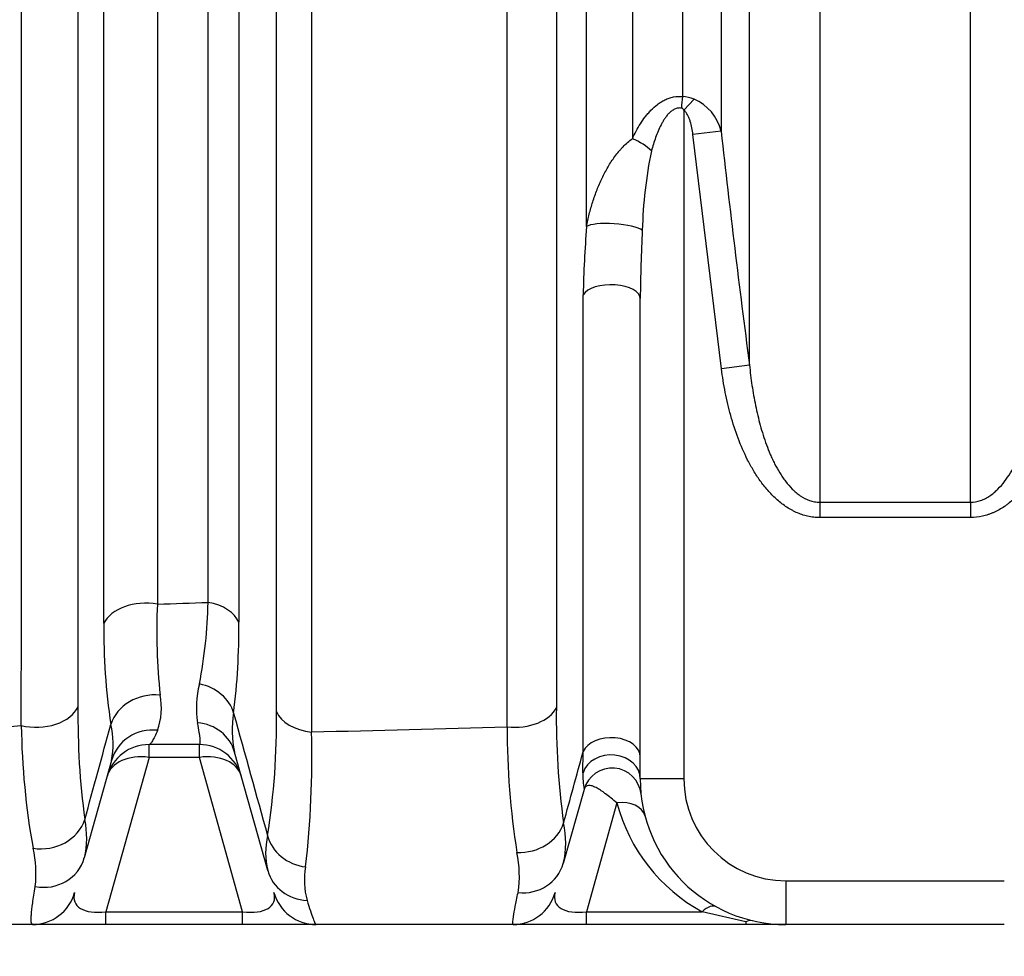
# Model space of a CAD drawing. Units: millimetres. Extents: x 0 to 420, y 0 to 297.
# Drawn here: x 308 to 322, y 213 to 226 of the extents above; entities that cross this region are included whole.
import ezdxf
from ezdxf.enums import TextEntityAlignment as Align

# ---------------------------------------------------------------- set-up
doc = ezdxf.new("R2010")
doc.units = ezdxf.units.MM
doc.layers.add('Default', color=7, linetype='Continuous')
doc.layers.add('ROTERRA_2450_-_S', color=7, linetype='Continuous')
doc.styles.add('SEACAD_Arial', font='arial.ttf')
doc.dimstyles.new('ISO', dxfattribs={"dimtxt": 3.5, "dimasz": 3.5, "dimexe": 1.75, "dimexo": 0, "dimgap": 0.875, "dimtad": 1, "dimdec": 0, "dimlfac": 50, "dimrnd": 10, "dimtxsty": 'SEACAD_Arial', "dimblk1": '_SE_FILLED', "dimblk2": '_SE_FILLED', "dimsah": 1, "dimcen": 1.75, "dimadec": 0, "dimazin": 0, "dimtfac": 0.5, "dimtdec": 4, "dimtmove": 0, "dimatfit": 3, "dimfxl": 1, "dimarcsym": 0})

# ---------------------------------------------------------------- blocks, each defined once
blk = doc.blocks.new('SE6')
at = {"layer": 'ROTERRA_2450_-_S', "color": 7, "linetype": 'Continuous'}
for p, q in [((317.446, 224.679), (317.308, 224.531)), ((317.308, 224.531), (317.308, 215.442)), ((317.813, 224.242), (317.431, 224.2)), ((317.817, 221.015), (317.431, 224.2)), ((315.938, 215.811), (315.938, 222.021)), ((316.714, 215.442), (316.714, 221.968)), ((318.199, 221.065), (317.817, 221.015)), ((319.155, 219.201), (321.203, 219.201)), ((319.155, 219.201), (319.155, 218.992)), ((321.203, 219.201), (321.203, 218.992)), ((321.203, 218.992), (319.155, 218.992)), ((310.721, 215.907), (310.038, 215.907)), ((310.038, 215.733), (310.038, 215.907)), ((310.721, 215.733), (310.721, 215.907)), ((311.651, 214.196), (311.2, 215.806)), ((315.936, 215.525), (315.938, 215.811)), ((309.527, 215.691), (309.157, 214.368)), ((310.038, 215.733), (309.451, 213.636)), ((310.721, 215.733), (310.038, 215.733)), ((311.308, 213.636), (310.721, 215.733)), ((317.308, 215.442), (316.714, 215.442)), ((315.95, 215.299), (315.668, 214.292)), ((316.398, 215.114), (315.984, 213.636)), ((318.694, 214.056), (321.663, 214.056)), ((318.694, 214.056), (318.694, 213.462)), ((309.451, 213.636), (311.308, 213.636)), ((309.451, 213.462), (309.451, 213.636)), ((311.308, 213.462), (311.308, 213.636)), ((315.984, 213.636), (317.557, 213.636)), ((315.984, 213.462), (315.984, 213.636)), ((318.149, 213.5), (317.557, 213.636)), ((318.149, 213.5), (318.149, 213.462)), ((308.453, 213.462), (306.074, 213.462)), ((309.451, 213.462), (308.453, 213.462)), ((311.308, 213.462), (309.451, 213.462)), ((312.307, 213.462), (311.308, 213.462)), ((314.985, 213.462), (312.307, 213.462)), ((315.984, 213.462), (314.985, 213.462)), ((318.149, 213.462), (315.984, 213.462)), ((318.694, 213.462), (318.149, 213.462)), ((321.663, 213.462), (318.694, 213.462))]:
    blk.add_line(p, q, dxfattribs=at)
for centre, radius, start, end in [((317.264, 224.23), 0.485, 67.9495, 86.6548), ((317.199, 224.099), 0.63, 13.1258, 67.0021), ((479.613, 242.316), 162.806, 186.37367, 187.50019), ((322.671, 222.76), 5.93, 168.1608, 178.6689), ((330.396, 221.753), 14.46, 175.2644, 178.9398), ((341.09, 221.696), 24.377, 177.1738, 179.3586), ((318.399, 217.441), 8.257, 177.3968, 185.9935), ((304.521, 217.952), 6.319, 348.8626, 358.9759), ((317.71, 217.427), 8.287, 179.0997, 188.6528), ((302.058, 217.477), 9.2, 352.8767, 0.5791), ((312.009, 216.405), 1.329, 165.777, 188.6919), ((309.287, 216.4), 0.917, 340.9577, 11.2176), ((319.759, 216.291), 10.689, 179.3075, 187.5466), ((312.518, 216.104), 1.351, 170.0847, 192.7495), ((302.052, 216.205), 9.718, 350.9114, 0.8885), ((325.842, 216.271), 10.269, 179.2203, 187.9981), ((308.322, 215.911), 1.226, 349.636, 12.686), ((318.702, 216.319), 10.403, 180.8452, 190.0772), ((299.361, 215.729), 12.89, 353.3876, 1.5553), ((325.877, 216.149), 10.973, 180.0028, 188.9474), ((310.038, 215.314), 0.594, 90, 164.3578), ((310.721, 215.314), 0.594, 15.6422, 90), ((317.124, 215.486), 1.189, 178.118, 189.0485), ((316.332, 215.193), 0.396, 6.0151, 164.3578), ((318.694, 215.442), 1.98, 180, 270), ((318.694, 215.442), 1.386, 180, 270), ((318.694, 215.722), 2.376, 194.8201, 241.3974), ((307.971, 214.642), 1.218, 347.0033, 11.6261), ((314.43, 214.577), 1.271, 347.0613, 12.0597), ((312.673, 214.44), 1.051, 167.3704, 193.4319), ((307.008, 214.156), 1.492, 353.1833, 13.2911), ((313.589, 214.128), 1.482, 350.9573, 12.2338), ((313.194, 214.061), 1.045, 169.8814, 195.0279), ((308.453, 214.056), 0.594, 270, 344.3578), ((312.307, 214.056), 0.594, 195.6422, 270), ((314.985, 214.056), 0.594, 270, 344.3578)]:
    blk.add_arc(centre, radius, start, end, dxfattribs=at)
for centre, major_axis, ratio, start_param, end_param in [((317.257, 224.556), (0.04, 0.394), 0.051502, 4.717592, 5.129691), ((316.573, 223.976), (-0.36, 0.164), 0.417441, 3.969635, 4.805373), ((316.365, 222.898), (-0.395, 0.028), 0.218605, 3.458487, 6.026804), ((316.319, 221.968), (-0.396, 0), 0.475163, 3.141593, 6.002697), ((309.994, 217.451), (0.594, 0), 0.636684, 1.305092, 2.856844), ((310.682, 217.477), (0.594, 0), 0.632148, 0.251823, 1.30379), ((310.612, 216.236), (0.588, -0.081), 0.852862, 0.359441, 1.502941), ((310.087, 216.066), (0.585, 0.102), 0.8664, 1.252443, 2.719342), ((308.501, 216.528), (0.594, 0), 0.647926, 4.367725, 6.000339), ((312.344, 216.448), (-0.594, 0), 0.630856, 0.250651, 1.406412), ((315.003, 216.512), (0.594, 0), 0.620812, 4.546273, 6.00443), ((310.628, 215.645), (0.572, 0.16), 0.938634, 0, 1.19961), ((310.099, 215.531), (0.572, -0.16), 0.964194, 1.741904, 3.141593), ((316.319, 215.739), (-0.396, 0), 0.662846, 3.141593, 6.002418), ((310.038, 215.314), (0.572, -0.16), 0.693642, 1.762628, 3.141593), ((310.721, 215.314), (-0.572, -0.16), 0.693642, 3.141593, 4.520557), ((316.319, 215.442), (-0.396, 0), 0.819384, 3.141593, 6.023799), ((316.398, 214.834), (-0.383, -0.101), 0.695047, 3.141593, 4.530521), ((308.593, 215.004), (0.587, 0.089), 0.861375, 4.355536, 5.880108), ((315.102, 214.952), (0.586, 0.095), 0.855962, 4.466388, 5.878134), ((312.223, 214.771), (0.583, -0.114), 0.891657, 3.549593, 4.78772), ((308.585, 214.528), (0.572, -0.16), 0.93887, 4.806599, 6.283185), ((312.223, 214.356), (0.572, 0.16), 0.949567, 3.141593, 4.388705), ((315.096, 214.452), (0.572, -0.16), 0.938151, 4.896081, 6.283185), ((309.686, 214.056), (0.656, 0.294), 0.472928, 2.766155, 4.14512), ((311.073, 214.056), (-0.656, 0.294), 0.472928, 2.138065, 3.51703), ((316.219, 214.056), (0.656, 0.294), 0.472928, 2.766155, 4.14512), ((317.557, 213.356), (-0.19, -0.348), 0.431801, 3.141593, 4.042611), ((318.149, 213.129), (-0.091, -0.385), 0.520763, 3.141593, 3.566455)]:
    blk.add_ellipse(centre, major_axis=major_axis, ratio=ratio, start_param=start_param, end_param=end_param, dxfattribs=at)
for points, knots in [([(319.155, 236.657), (319.155, 235.891), (319.155, 235.125), (319.155, 234.165), (319.155, 233.973), (319.155, 233.588), (319.155, 233.396), (319.155, 232.821), (319.155, 232.439), (319.155, 230.54), (319.155, 229.049), (319.155, 226.125), (319.155, 224.691), (319.155, 222.935), (319.155, 222.586), (319.155, 221.891), (319.155, 221.547), (319.155, 220.524), (319.155, 219.856), (319.155, 219.201)], [0, 0, 0, 0, 0.125, 0.125, 0.15625, 0.15625, 0.1875, 0.1875, 0.25, 0.25, 0.5, 0.5, 0.75, 0.75, 0.8125, 0.8125, 0.875, 0.875, 1, 1, 1, 1]), ([(321.203, 219.201), (321.203, 219.856), (321.203, 220.524), (321.203, 221.547), (321.203, 221.891), (321.203, 222.586), (321.203, 222.935), (321.203, 224.691), (321.203, 226.125), (321.203, 229.049), (321.203, 230.54), (321.203, 232.439), (321.203, 232.821), (321.203, 233.396), (321.203, 233.588), (321.203, 233.973), (321.203, 234.165), (321.203, 235.125), (321.203, 235.891), (321.203, 236.657)], [0, 0, 0, 0, 0.125, 0.125, 0.1875, 0.1875, 0.25, 0.25, 0.5, 0.5, 0.75, 0.75, 0.8125, 0.8125, 0.84375, 0.84375, 0.875, 0.875, 1, 1, 1, 1]), ([(308.3, 216.165), (308.301, 216.878), (308.301, 217.612), (308.301, 219.126), (308.301, 219.905), (308.301, 220.906), (308.301, 221.108), (308.301, 221.514), (308.301, 221.719), (308.301, 222.335), (308.301, 222.749), (308.301, 224.001), (308.301, 224.848), (308.301, 226.568), (308.301, 227.441), (308.302, 229.211), (308.302, 230.109), (308.302, 231.247), (308.302, 231.476), (308.302, 231.935), (308.302, 232.165), (308.302, 232.856), (308.302, 233.317), (308.302, 234.7), (308.302, 235.622), (308.302, 236.544)], [0, 0, 0, 0, 0.125, 0.125, 0.25, 0.25, 0.28125, 0.28125, 0.3125, 0.3125, 0.375, 0.375, 0.5, 0.5, 0.625, 0.625, 0.75, 0.75, 0.78125, 0.78125, 0.8125, 0.8125, 0.875, 0.875, 1, 1, 1, 1]), ([(312.246, 236.548), (312.246, 235.626), (312.246, 234.703), (312.246, 233.316), (312.246, 232.853), (312.246, 231.933), (312.246, 231.476), (312.246, 229.207), (312.246, 227.436), (312.246, 224.846), (312.246, 223.993), (312.246, 222.942), (312.246, 222.733), (312.246, 222.315), (312.246, 222.107), (312.246, 221.486), (312.246, 221.078), (312.246, 219.06), (312.247, 217.528), (312.247, 216.079)], [0, 0, 0, 0, 0.125, 0.125, 0.1875, 0.1875, 0.25, 0.25, 0.5, 0.5, 0.625, 0.625, 0.65625, 0.65625, 0.6875, 0.6875, 0.75, 0.75, 1, 1, 1, 1]), ([(314.904, 216.149), (314.905, 217.602), (314.905, 219.135), (314.905, 221.152), (314.905, 221.56), (314.905, 222.386), (314.905, 222.801), (314.905, 224.057), (314.905, 224.905), (314.905, 227.481), (314.905, 229.242), (314.905, 231.498), (314.905, 231.952), (314.905, 232.865), (314.905, 233.325), (314.905, 234.702), (314.905, 235.618), (314.905, 236.533)], [0, 0, 0, 0, 0.25, 0.25, 0.3125, 0.3125, 0.375, 0.375, 0.5, 0.5, 0.75, 0.75, 0.8125, 0.8125, 0.875, 0.875, 1, 1, 1, 1]), ([(309.424, 217.557), (309.424, 218.263), (309.424, 218.993), (309.424, 220.122), (309.424, 220.504), (309.424, 221.277), (309.424, 221.667), (309.424, 222.85), (309.424, 223.654), (309.424, 225.293), (309.424, 226.129), (309.424, 227.83), (309.424, 228.696), (309.424, 229.798), (309.424, 230.02), (309.424, 230.464), (309.424, 230.687), (309.424, 231.354), (309.424, 231.8), (309.424, 233.139), (309.424, 234.035), (309.424, 235.375), (309.424, 235.816), (309.424, 236.258)], [0, 0, 0, 0, 0.0625, 0.0625, 0.09375, 0.09375, 0.125, 0.125, 0.1875, 0.1875, 0.25, 0.25, 0.3125, 0.3125, 0.328125, 0.328125, 0.34375, 0.34375, 0.375, 0.375, 0.4375, 0.4375, 0.4681434, 0.4681434, 0.4681434, 0.4681434]), ([(310.151, 236.26), (310.151, 235.83), (310.151, 235.4), (310.151, 234.084), (310.151, 233.2), (310.151, 231.878), (310.151, 231.438), (310.15, 230.779), (310.15, 230.559), (310.15, 230.121), (310.15, 229.902), (310.15, 228.813), (310.15, 227.958), (310.15, 226.279), (310.15, 225.455), (310.15, 223.837), (310.15, 223.043), (310.15, 221.875), (310.15, 221.49), (310.15, 220.727), (310.15, 220.349), (310.15, 219.234), (310.15, 218.513), (310.15, 217.816)], [0.5322959, 0.5322959, 0.5322959, 0.5322959, 0.5625, 0.5625, 0.625, 0.625, 0.65625, 0.65625, 0.671875, 0.671875, 0.6875, 0.6875, 0.75, 0.75, 0.8125, 0.8125, 0.875, 0.875, 0.90625, 0.90625, 0.9375, 0.9375, 1, 1, 1, 1]), ([(310.839, 217.839), (310.839, 218.54), (310.839, 219.264), (310.839, 220.385), (310.839, 220.765), (310.839, 221.532), (310.839, 221.919), (310.839, 223.092), (310.839, 223.889), (310.839, 225.513), (310.839, 226.341), (310.839, 228.025), (310.839, 228.883), (310.839, 230.192), (310.839, 230.633), (310.839, 231.514), (310.839, 231.955), (310.839, 233.281), (310.839, 234.167), (310.839, 235.457), (310.839, 235.858), (310.839, 236.26)], [0, 0, 0, 0, 0.0625, 0.0625, 0.09375, 0.09375, 0.125, 0.125, 0.1875, 0.1875, 0.25, 0.25, 0.3125, 0.3125, 0.34375, 0.34375, 0.375, 0.375, 0.4375, 0.4375, 0.4656588, 0.4656588, 0.4656588, 0.4656588]), ([(316.608, 236.259), (316.608, 235.77), (316.608, 235.281), (316.608, 233.572), (316.608, 232.355), (316.608, 230.838), (316.608, 230.535), (316.608, 229.931), (316.608, 229.631), (316.608, 228.736), (316.608, 228.146), (316.608, 226.395), (316.608, 225.255), (316.608, 224.141)], [0.5750426, 0.5750426, 0.5750426, 0.5750426, 0.625, 0.625, 0.75, 0.75, 0.78125, 0.78125, 0.8125, 0.8125, 0.875, 0.875, 1, 1, 1, 1]), ([(317.292, 224.714), (317.292, 225.819), (317.292, 226.949), (317.292, 228.682), (317.292, 229.267), (317.292, 230.153), (317.292, 230.45), (317.292, 231.047), (317.292, 231.345), (317.292, 232.838), (317.292, 234.037), (317.292, 235.578), (317.292, 235.919), (317.292, 236.259)], [0, 0, 0, 0, 0.125, 0.125, 0.1875, 0.1875, 0.21875, 0.21875, 0.25, 0.25, 0.375, 0.375, 0.410364, 0.410364, 0.410364, 0.410364]), ([(311.258, 236.208), (311.258, 235.811), (311.258, 235.415), (311.258, 234.119), (311.258, 233.221), (311.258, 231.877), (311.258, 231.43), (311.258, 230.537), (311.258, 230.09), (311.258, 228.763), (311.258, 227.894), (311.258, 226.187), (311.258, 225.348), (311.258, 223.702), (311.258, 222.894), (311.258, 221.705), (311.258, 221.313), (311.258, 220.536), (311.258, 220.151), (311.258, 219.015), (311.258, 218.281), (311.258, 217.57)], [0.53508, 0.53508, 0.53508, 0.53508, 0.5625, 0.5625, 0.625, 0.625, 0.65625, 0.65625, 0.6875, 0.6875, 0.75, 0.75, 0.8125, 0.8125, 0.875, 0.875, 0.90625, 0.90625, 0.9375, 0.9375, 1, 1, 1, 1]), ([(315.985, 222.947), (315.985, 224.111), (315.985, 225.305), (315.985, 227.751), (315.985, 229.003), (315.985, 230.607), (315.985, 230.929), (315.985, 231.573), (315.985, 231.895), (315.985, 232.862), (315.985, 233.508), (315.985, 234.838), (315.985, 235.522), (315.985, 236.208)], [0, 0, 0, 0, 0.125, 0.125, 0.25, 0.25, 0.28125, 0.28125, 0.3125, 0.3125, 0.375, 0.375, 0.4410222, 0.4410222, 0.4410222, 0.4410222]), ([(317.813, 236.206), (317.813, 235.838), (317.813, 235.471), (317.813, 233.862), (317.813, 232.623), (317.813, 230.771), (317.813, 230.153), (317.813, 228.934), (317.813, 228.332), (317.813, 226.544), (317.813, 225.38), (317.813, 224.242)], [0.5881076, 0.5881076, 0.5881076, 0.5881076, 0.625, 0.625, 0.75, 0.75, 0.8125, 0.8125, 0.875, 0.875, 1, 1, 1, 1]), ([(309.071, 235.871), (309.071, 234.989), (309.071, 234.107), (309.071, 233.005), (309.071, 232.785), (309.071, 232.344), (309.071, 232.123), (309.071, 231.464), (309.071, 231.028), (309.071, 228.862), (309.071, 227.176), (309.071, 224.717), (309.071, 223.91), (309.071, 222.716), (309.071, 222.321), (309.071, 221.537), (309.071, 221.149), (309.071, 220.383), (309.071, 220.005), (309.071, 219.259), (309.071, 218.891), (309.071, 217.804), (309.071, 217.101), (309.071, 216.42)], [0, 0, 0, 0, 0.125, 0.125, 0.15625, 0.15625, 0.1875, 0.1875, 0.25, 0.25, 0.5, 0.5, 0.625, 0.625, 0.6875, 0.6875, 0.75, 0.75, 0.8125, 0.8125, 0.875, 0.875, 1, 1, 1, 1]), ([(311.768, 216.355), (311.768, 217.737), (311.768, 219.196), (311.768, 221.114), (311.768, 221.502), (311.768, 222.092), (311.768, 222.29), (311.768, 222.687), (311.768, 222.887), (311.768, 223.886), (311.768, 224.696), (311.768, 227.158), (311.768, 228.84), (311.768, 231.425), (311.768, 232.298), (311.768, 234.062), (311.768, 234.943), (311.768, 235.823)], [0, 0, 0, 0, 0.25, 0.25, 0.3125, 0.3125, 0.34375, 0.34375, 0.375, 0.375, 0.5, 0.5, 0.75, 0.75, 0.875, 0.875, 1, 1, 1, 1]), ([(315.574, 235.699), (315.574, 234.83), (315.574, 233.96), (315.574, 232.654), (315.574, 232.221), (315.574, 231.36), (315.574, 230.932), (315.574, 228.804), (315.574, 227.141), (315.574, 224.707), (315.574, 223.906), (315.574, 222.719), (315.574, 222.325), (315.574, 221.545), (315.574, 221.159), (315.574, 220.013), (315.574, 219.265), (315.574, 217.809), (315.574, 217.1), (315.574, 216.411)], [0, 0, 0, 0, 0.125, 0.125, 0.1875, 0.1875, 0.25, 0.25, 0.5, 0.5, 0.625, 0.625, 0.6875, 0.6875, 0.75, 0.75, 0.875, 0.875, 1, 1, 1, 1]), ([(318.199, 221.065), (318.199, 221.346), (318.199, 221.629), (318.199, 222.058), (318.199, 222.202), (318.199, 222.418), (318.199, 222.49), (318.199, 222.635), (318.199, 222.707), (318.199, 223.36), (318.199, 223.945), (318.199, 225.125), (318.199, 225.72), (318.199, 226.921), (318.199, 227.527), (318.199, 228.748), (318.199, 229.363), (318.199, 230.604), (318.199, 231.23), (318.199, 232.176), (318.199, 232.493), (318.199, 232.97), (318.199, 233.129), (318.199, 233.369), (318.199, 233.449), (318.199, 233.608), (318.199, 233.689), (318.199, 234.408), (318.199, 235.048), (318.199, 235.686)], [0, 0, 0, 0, 0.0625, 0.0625, 0.09375, 0.09375, 0.109375, 0.109375, 0.125, 0.125, 0.25, 0.25, 0.375, 0.375, 0.5, 0.5, 0.625, 0.625, 0.75, 0.75, 0.8125, 0.8125, 0.84375, 0.84375, 0.859375, 0.859375, 0.875, 0.875, 1, 1, 1, 1]), ([(316.608, 224.141), (316.624, 224.176), (316.641, 224.21), (316.677, 224.278), (316.696, 224.311), (316.737, 224.376), (316.759, 224.407), (316.794, 224.453), (316.807, 224.468), (316.832, 224.498), (316.845, 224.513), (316.886, 224.555), (316.916, 224.582), (316.963, 224.618), (316.979, 224.629), (317.005, 224.645), (317.014, 224.65), (317.032, 224.66), (317.041, 224.665), (317.068, 224.678), (317.087, 224.686), (317.116, 224.696), (317.126, 224.699), (317.146, 224.704), (317.156, 224.706), (317.208, 224.716), (317.249, 224.718), (317.292, 224.714)], [0, 0, 0, 0, 0.125, 0.125, 0.25, 0.25, 0.375, 0.375, 0.4375, 0.4375, 0.5, 0.5, 0.625, 0.625, 0.6875, 0.6875, 0.71875, 0.71875, 0.75, 0.75, 0.8125, 0.8125, 0.84375, 0.84375, 0.875, 0.875, 1, 1, 1, 1]), ([(317.278, 224.556), (317.261, 224.559), (317.245, 224.559), (317.212, 224.554), (317.196, 224.549), (317.167, 224.535), (317.153, 224.527), (317.128, 224.507), (317.116, 224.497), (317.093, 224.474), (317.083, 224.462), (317.064, 224.437), (317.054, 224.424), (317.037, 224.398), (317.028, 224.385), (317.013, 224.357), (317.005, 224.343), (316.983, 224.301), (316.97, 224.273), (316.945, 224.215), (316.934, 224.186), (316.913, 224.127), (316.903, 224.097), (316.884, 224.037), (316.875, 224.007), (316.867, 223.976)], [0, 0, 0, 0, 0.0625, 0.0625, 0.125, 0.125, 0.1875, 0.1875, 0.25, 0.25, 0.3125, 0.3125, 0.375, 0.375, 0.4375, 0.4375, 0.5, 0.5, 0.625, 0.625, 0.75, 0.75, 0.875, 0.875, 1, 1, 1, 1]), ([(317.308, 224.531), (317.305, 224.536), (317.3, 224.542), (317.293, 224.549), (317.29, 224.551), (317.284, 224.554), (317.281, 224.556), (317.278, 224.556)], [0, 0, 0, 0, 0.5, 0.5, 0.75, 0.75, 1, 1, 1, 1]), ([(317.431, 224.2), (317.428, 224.23), (317.423, 224.259), (317.411, 224.318), (317.404, 224.347), (317.39, 224.389), (317.385, 224.403), (317.377, 224.424), (317.374, 224.431), (317.368, 224.445), (317.364, 224.451), (317.354, 224.471), (317.346, 224.484), (317.329, 224.509), (317.32, 224.52), (317.308, 224.531)], [0, 0, 0, 0, 0.25, 0.25, 0.5, 0.5, 0.625, 0.625, 0.6875, 0.6875, 0.75, 0.75, 0.875, 0.875, 1, 1, 1, 1]), ([(315.985, 222.947), (315.99, 222.975), (315.996, 223.003), (316.008, 223.06), (316.014, 223.088), (316.035, 223.172), (316.051, 223.227), (316.078, 223.31), (316.087, 223.338), (316.106, 223.393), (316.117, 223.42), (316.148, 223.501), (316.171, 223.554), (316.221, 223.657), (316.248, 223.707), (316.305, 223.806), (316.336, 223.854), (316.387, 223.923), (316.405, 223.945), (316.432, 223.978), (316.442, 223.989), (316.461, 224.011), (316.471, 224.021), (316.5, 224.052), (316.521, 224.071), (316.563, 224.108), (316.585, 224.125), (316.608, 224.141)], [0, 0, 0, 0, 0.0625, 0.0625, 0.125, 0.125, 0.25, 0.25, 0.3125, 0.3125, 0.375, 0.375, 0.5, 0.5, 0.625, 0.625, 0.75, 0.75, 0.8125, 0.8125, 0.84375, 0.84375, 0.875, 0.875, 0.9375, 0.9375, 1, 1, 1, 1]), ([(319.155, 218.992), (319.127, 218.992), (319.1, 218.994), (319.044, 219), (319.017, 219.005), (318.936, 219.023), (318.885, 219.041), (318.822, 219.069), (318.809, 219.075), (318.785, 219.088), (318.773, 219.094), (318.736, 219.115), (318.713, 219.129), (318.645, 219.175), (318.603, 219.209), (318.542, 219.264), (318.522, 219.283), (318.484, 219.323), (318.465, 219.343), (318.411, 219.405), (318.377, 219.448), (318.313, 219.537), (318.283, 219.583), (318.24, 219.654), (318.227, 219.678), (318.2, 219.726), (318.187, 219.75), (318.125, 219.872), (318.082, 219.971), (318.006, 220.173), (317.973, 220.275), (317.916, 220.483), (317.891, 220.587), (317.849, 220.8), (317.832, 220.907), (317.817, 221.015)], [0, 0, 0, 0, 0.03125, 0.03125, 0.0625, 0.0625, 0.125, 0.125, 0.140625, 0.140625, 0.15625, 0.15625, 0.1875, 0.1875, 0.25, 0.25, 0.28125, 0.28125, 0.3125, 0.3125, 0.375, 0.375, 0.4375, 0.4375, 0.46875, 0.46875, 0.5, 0.5, 0.625, 0.625, 0.75, 0.75, 0.875, 0.875, 1, 1, 1, 1]), ([(318.199, 221.065), (318.209, 220.972), (318.22, 220.88), (318.247, 220.697), (318.263, 220.606), (318.3, 220.425), (318.322, 220.335), (318.37, 220.157), (318.398, 220.069), (318.446, 219.938), (318.464, 219.895), (318.491, 219.83), (318.501, 219.809), (318.521, 219.766), (318.531, 219.745), (318.563, 219.682), (318.585, 219.642), (318.622, 219.582), (318.635, 219.562), (318.661, 219.523), (318.675, 219.504), (318.718, 219.448), (318.748, 219.412), (318.798, 219.363), (318.815, 219.347), (318.851, 219.317), (318.869, 219.303), (318.929, 219.263), (318.97, 219.241), (319.026, 219.221), (319.037, 219.218), (319.06, 219.212), (319.072, 219.209), (319.107, 219.203), (319.131, 219.201), (319.155, 219.201)], [0, 0, 0, 0, 0.125, 0.125, 0.25, 0.25, 0.375, 0.375, 0.5, 0.5, 0.5625, 0.5625, 0.59375, 0.59375, 0.625, 0.625, 0.6875, 0.6875, 0.71875, 0.71875, 0.75, 0.75, 0.8125, 0.8125, 0.84375, 0.84375, 0.875, 0.875, 0.9375, 0.9375, 0.953125, 0.953125, 0.96875, 0.96875, 1, 1, 1, 1]), ([(321.203, 219.201), (321.25, 219.201), (321.296, 219.209), (321.364, 219.232), (321.386, 219.242), (321.428, 219.263), (321.448, 219.276), (321.487, 219.302), (321.506, 219.316), (321.542, 219.346), (321.559, 219.362), (321.609, 219.412), (321.639, 219.447), (321.696, 219.521), (321.722, 219.56), (321.759, 219.619), (321.77, 219.64), (321.793, 219.681), (321.804, 219.701), (321.836, 219.763), (321.856, 219.805), (321.892, 219.891), (321.909, 219.934), (321.958, 220.064), (321.986, 220.153), (322.023, 220.287), (322.034, 220.332), (322.056, 220.423), (322.066, 220.468), (322.094, 220.605), (322.11, 220.696), (322.137, 220.88), (322.149, 220.972), (322.158, 221.065)], [0, 0, 0, 0, 0.0625, 0.0625, 0.09375, 0.09375, 0.125, 0.125, 0.15625, 0.15625, 0.1875, 0.1875, 0.25, 0.25, 0.3125, 0.3125, 0.34375, 0.34375, 0.375, 0.375, 0.4375, 0.4375, 0.5, 0.5, 0.625, 0.625, 0.6875, 0.6875, 0.75, 0.75, 0.875, 0.875, 1, 1, 1, 1]), ([(322.54, 221.015), (322.526, 220.907), (322.509, 220.799), (322.466, 220.586), (322.441, 220.48), (322.398, 220.323), (322.382, 220.271), (322.348, 220.167), (322.33, 220.116), (322.272, 219.963), (322.229, 219.863), (322.154, 219.719), (322.128, 219.672), (322.072, 219.579), (322.042, 219.533), (321.994, 219.467), (321.977, 219.445), (321.943, 219.402), (321.926, 219.381), (321.872, 219.32), (321.834, 219.281), (321.773, 219.226), (321.752, 219.208), (321.72, 219.183), (321.709, 219.175), (321.687, 219.158), (321.676, 219.15), (321.619, 219.112), (321.571, 219.085), (321.509, 219.057), (321.496, 219.052), (321.47, 219.042), (321.457, 219.037), (321.418, 219.024), (321.392, 219.016), (321.312, 218.998), (321.258, 218.992), (321.203, 218.992)], [0, 0, 0, 0, 0.125, 0.125, 0.25, 0.25, 0.3125, 0.3125, 0.375, 0.375, 0.5, 0.5, 0.5625, 0.5625, 0.625, 0.625, 0.65625, 0.65625, 0.6875, 0.6875, 0.75, 0.75, 0.78125, 0.78125, 0.796875, 0.796875, 0.8125, 0.8125, 0.875, 0.875, 0.890625, 0.890625, 0.90625, 0.90625, 0.9375, 0.9375, 1, 1, 1, 1]), ([(310.721, 215.907), (310.727, 215.907), (310.731, 215.913), (310.734, 215.938), (310.734, 215.956), (310.731, 215.993), (310.73, 216.006), (310.727, 216.03), (310.725, 216.038), (310.723, 216.055), (310.721, 216.064), (310.714, 216.11), (310.706, 216.154), (310.696, 216.204)], [0, 0, 0, 0, 0.25, 0.25, 0.5, 0.5, 0.625, 0.625, 0.6875, 0.6875, 0.75, 0.75, 1, 1, 1, 1]), ([(310.154, 216.101), (310.125, 216.038), (310.101, 215.989), (310.072, 215.941), (310.064, 215.928), (310.053, 215.916), (310.049, 215.913), (310.043, 215.908), (310.041, 215.907), (310.038, 215.907)], [0, 0, 0, 0, 0.5, 0.5, 0.75, 0.75, 0.875, 0.875, 1, 1, 1, 1]), ([(316.398, 215.114), (316.37, 215.138), (316.343, 215.16), (316.292, 215.202), (316.267, 215.221), (316.232, 215.247), (316.22, 215.256), (316.197, 215.271), (316.186, 215.279), (316.153, 215.3), (316.133, 215.312), (316.103, 215.327), (316.094, 215.332), (316.076, 215.339), (316.067, 215.343), (316.05, 215.348), (316.042, 215.35), (316.03, 215.352), (316.026, 215.352), (316.018, 215.353), (316.015, 215.353), (315.997, 215.352), (315.985, 215.348), (315.972, 215.338), (315.969, 215.335), (315.965, 215.33), (315.962, 215.327), (315.956, 215.317), (315.953, 215.309), (315.95, 215.299)], [0, 0, 0, 0, 0.125, 0.125, 0.25, 0.25, 0.3125, 0.3125, 0.375, 0.375, 0.5, 0.5, 0.5625, 0.5625, 0.625, 0.625, 0.6875, 0.6875, 0.71875, 0.71875, 0.75, 0.75, 0.875, 0.875, 0.90625, 0.90625, 0.9375, 0.9375, 1, 1, 1, 1]), ([(308.453, 213.462), (308.444, 213.462), (308.439, 213.473), (308.435, 213.507), (308.435, 213.521), (308.435, 213.545), (308.435, 213.554), (308.436, 213.573), (308.437, 213.584), (308.441, 213.638), (308.447, 213.692), (308.464, 213.82), (308.475, 213.894), (308.489, 213.979)], [0, 0, 0, 0, 0.25, 0.25, 0.375, 0.375, 0.4375, 0.4375, 0.5, 0.5, 0.75, 0.75, 1, 1, 1, 1]), ([(314.985, 213.462), (314.982, 213.462), (314.98, 213.471), (314.982, 213.499), (314.983, 213.511), (314.986, 213.531), (314.987, 213.539), (314.989, 213.555), (314.99, 213.563), (314.997, 213.609), (315.005, 213.654), (315.026, 213.762), (315.038, 213.824), (315.053, 213.895)], [0, 0, 0, 0, 0.25, 0.25, 0.375, 0.375, 0.4375, 0.4375, 0.5, 0.5, 0.75, 0.75, 1, 1, 1, 1]), ([(312.185, 213.79), (312.202, 213.735), (312.217, 213.688), (312.245, 213.606), (312.257, 213.571), (312.272, 213.53), (312.276, 213.518), (312.285, 213.498), (312.289, 213.489), (312.299, 213.469), (312.304, 213.462), (312.307, 213.462)], [0, 0, 0, 0, 0.25, 0.25, 0.5, 0.5, 0.625, 0.625, 0.75, 0.75, 1, 1, 1, 1])]:
    blk.add_open_spline(points, degree=3, knots=knots, dxfattribs=at)
for points in [[(310.15, 217.816), (310.38, 217.824), (310.609, 217.831), (310.839, 217.839)], [(311.187, 216.336), (311.34, 215.781), (311.494, 215.225), (311.648, 214.67)], [(309.163, 214.887), (309.281, 215.318), (309.399, 215.749), (309.517, 216.18)], [(305.855, 216.008), (306.67, 216.06), (307.485, 216.113), (308.3, 216.165)], [(312.247, 216.079), (313.132, 216.102), (314.018, 216.125), (314.904, 216.149)], [(315.673, 214.842), (315.761, 215.165), (315.85, 215.488), (315.938, 215.811)]]:
    blk.add_open_spline(points, degree=3, dxfattribs=at)
blk = doc.blocks.new('DMBLK269')
at = {"layer": 'Default', "linetype": 'Continuous'}
for points in [[(287.566, 262.399), (288.733, 262.399), (288.15, 265.899)], [(287.566, 216.962), (288.15, 213.462), (288.733, 216.962)]]:
    blk.add_hatch(color=7, dxfattribs=at).paths.add_polyline_path(points)
at = {"layer": 'Default', "color": 7, "linetype": 'Continuous'}
for p, q in [((320.179, 265.899), (286.4, 265.899)), ((288.15, 265.899), (288.15, 213.462)), ((308.453, 213.462), (286.4, 213.462))]:
    blk.add_line(p, q, dxfattribs=at)
at = {"layer": 'Default', "color": 7, "linetype": 'Continuous', "style": 'SEACAD_Arial'}
blk.add_text('2620', height=3.5, rotation=90, dxfattribs=at).set_placement((283.775, 234.202), align=Align.TOP_LEFT)
blk = doc.blocks.new('_SE_FILLED')
at = {"color": 0}
blk.add_line((0, 0), (-1, 0), dxfattribs=at)
blk.add_solid([(0, 0), (-1, -0.1665), (-1, 0.1665), (0, 0)], dxfattribs=at)
blk = doc.blocks.new('DMBLK275')
at = {"layer": 'Default', "linetype": 'Continuous'}
for points in [[(279.862, 270.95), (281.029, 270.95), (280.445, 274.45)], [(279.862, 216.962), (280.445, 213.462), (281.029, 216.962)]]:
    blk.add_hatch(color=7, dxfattribs=at).paths.add_polyline_path(points)
at = {"layer": 'Default', "color": 7, "linetype": 'Continuous'}
for p, q in [((314.045, 274.45), (278.695, 274.45)), ((280.445, 274.45), (280.445, 213.462)), ((281.796, 238.478), (281.796, 249.434)), ((309.451, 213.462), (278.695, 213.462))]:
    blk.add_line(p, q, dxfattribs=at)
at = {"layer": 'Default', "color": 7, "linetype": 'Continuous', "style": 'SEACAD_Arial'}
blk.add_text('3000', height=3.5, rotation=90, dxfattribs=at).set_placement((275.633, 238.478), align=Align.TOP_LEFT)
blk = doc.blocks.new('DMBLK278')
at = {"layer": 'Default', "linetype": 'Continuous'}
for points in [[(299.429, 191.465), (299.429, 192.632), (295.929, 192.048)], [(340.928, 191.465), (344.428, 192.048), (340.928, 192.632)]]:
    blk.add_hatch(color=7, dxfattribs=at).paths.add_polyline_path(points)
at = {"layer": 'Default', "color": 7, "linetype": 'Continuous'}
for p, q in [((295.929, 237.712), (295.929, 190.298)), ((344.428, 237.714), (344.428, 190.298)), ((295.929, 192.048), (344.428, 192.048))]:
    blk.add_line(p, q, dxfattribs=at)
at = {"layer": 'Default', "color": 7, "linetype": 'Continuous', "style": 'SEACAD_Arial'}
blk.add_text('2425', height=3.5, dxfattribs=at).set_placement((314.7, 196.423), align=Align.TOP_LEFT)
blk = doc.blocks.new('DMBLK279')
at = {"layer": 'Default', "linetype": 'Continuous'}
for points in [[(306.987, 203.77), (306.987, 204.936), (303.487, 204.353)], [(334.954, 203.77), (338.454, 204.353), (334.954, 204.936)]]:
    blk.add_hatch(color=7, dxfattribs=at).paths.add_polyline_path(points)
at = {"layer": 'Default', "color": 7, "linetype": 'Continuous'}
for p, q in [((338.454, 214.85), (338.454, 202.603)), ((303.487, 213.822), (303.487, 202.603)), ((303.487, 204.353), (338.454, 204.353))]:
    blk.add_line(p, q, dxfattribs=at)
at = {"layer": 'Default', "color": 7, "linetype": 'Continuous', "style": 'SEACAD_Arial'}
blk.add_text('1750', height=3.5, dxfattribs=at).set_placement((315.492, 208.728), align=Align.TOP_LEFT)

msp = doc.modelspace()

# ---------------------------------------------------------------- block references
at = {"layer": 'Default'}
msp.add_blockref('SE6', (0, 0), dxfattribs=at)

# ---------------------------------------------------------------- dimensions: what is measured, and where the dimension line sits
at = {"layer": 'Default', "color": 7, "linetype": 'Continuous'}
for base, p1, p2, text, picture, middle in [((280.44526, 213.46208), (326.36445, 274.44967), (311.30849, 213.46208), '\\A1;\\L3000\\l', 'DMBLK275', (280.44526, 243.95587)), ((288.14964, 213.46208), (320.17878, 265.89866), (308.45283, 213.46208), '\\A1;<>', 'DMBLK269', (288.14964, 239.68037))]:
    dim = msp.add_linear_dim(base=base, p1=p1, p2=p2, angle=90, text=text, dimstyle='ISO', dxfattribs=at)
    dim.commit()
    dim.dimension.update_dxf_attribs({"geometry": picture, "text_midpoint": middle, "dimtype": 160})
dim = msp.add_linear_dim(base=(295.92878, 192.04843), p1=(295.92878, 237.71208), p2=(344.42784, 237.71449), angle=0.002848, text='\\A1;<>', dimstyle='ISO', override={"dimrnd": 0, "dimtdec": 3}, dxfattribs=at)
dim.commit()
dim.dimension.update_dxf_attribs({"geometry": 'DMBLK278', "text_midpoint": (320.17831, 192.04843), "dimtype": 161})
dim = msp.add_linear_dim(base=(338.45403, 204.35288), p1=(303.48711, 213.8222), p2=(338.45403, 214.85014), text='\\A1;<>', dimstyle='ISO', dxfattribs=at)
dim.commit()
dim.dimension.update_dxf_attribs({"geometry": 'DMBLK279', "text_midpoint": (320.97057, 204.35288), "dimtype": 160})

doc.saveas('drawing.dxf')
